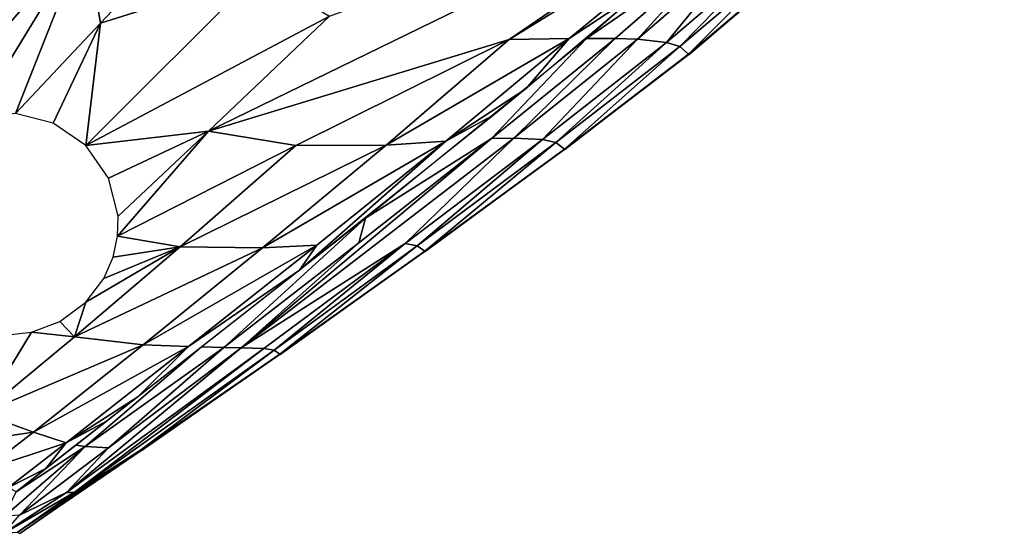
# Model space of a CAD drawing. Units: inches. Extents: x -12.8 to 14.7, y -14 to 12.8.
# Drawn here: x -11 to -9.3, y -11.6 to -10.7 of the extents above; entities that cross this region are included whole.
import ezdxf

# ---------------------------------------------------------------- set-up
doc = ezdxf.new("R2010")
doc.units = ezdxf.units.IN
doc.header["$MEASUREMENT"] = 0
doc.layers.add('TABLE-LEG', color=6, linetype='Continuous')
doc.layers.add('TABLE-TOP', color=6, linetype='Continuous')

msp = doc.modelspace()

# ---------------------------------------------------------------- linework, layer by layer
at = {"layer": 'TABLE-LEG'}
for points in [[(-9.668, -10.3887, 14.3478), (-10.1664, -10.7299, 14.2833), (-10.7007, -10.8924, 14.1783)], [(-9.668, -10.3887, 14.3478), (-10.7007, -10.8924, 14.1783), (-10.4856, -10.6886, 14.2109)], [(-9.7455, -10.4701, 14.3421), (-10.1664, -10.7299, 14.2833), (-9.668, -10.3887, 14.3478)], [(-9.7455, -10.4701, 14.3421), (-10.06, -10.7283, 14.3153), (-10.1664, -10.7299, 14.2833)], [(-10.06, -10.7283, 14.3153), (-9.7455, -10.4701, 14.3421), (-9.9276, -10.6399, 14.3308)], [(-10.6886, -10.4855, 14.2109), (-10.8925, -10.7006, 14.1783), (-10.9181, -10.5452, 14.2164)], [(-10.6128, -10.6128, 14.1984), (-10.8925, -10.7006, 14.1783), (-10.6886, -10.4855, 14.2109)], [(-11.1164, -10.8697, 14.1618), (-10.9181, -10.5452, 14.2164), (-11.0435, -10.8611, 14.1556)], [(-11.0982, -10.7511, 14.1945), (-10.9181, -10.5452, 14.2164), (-11.1164, -10.8697, 14.1618)], [(-10.9181, -10.5452, 14.2164), (-11.0982, -10.7511, 14.1945), (-11.1001, -10.6047, 14.2515)], [(-10.8925, -10.7006, 14.1783), (-11.0435, -10.8611, 14.1556), (-10.9181, -10.5452, 14.2164)], [(-9.7845, -10.5588, 14.3522), (-10.0296, -10.7278, 14.3255), (-9.8325, -10.5539, 14.3365)], [(-10.0296, -10.7278, 14.3255), (-9.7845, -10.5588, 14.3522), (-9.9784, -10.7279, 14.3444)], [(-9.7845, -10.5588, 14.3522), (-9.9386, -10.7293, 14.3615), (-9.9784, -10.7279, 14.3444)], [(-9.7845, -10.5588, 14.3522), (-9.7473, -10.5639, 14.3669), (-9.9386, -10.7293, 14.3615)], [(-9.7473, -10.5639, 14.3669), (-9.8872, -10.7349, 14.3908), (-9.9386, -10.7293, 14.3615)], [(-9.7473, -10.5639, 14.3669), (-9.6991, -10.5741, 14.3933), (-9.8872, -10.7349, 14.3908)], [(-9.6991, -10.5741, 14.3933), (-9.8633, -10.7423, 14.4146), (-9.8872, -10.7349, 14.3908)], [(-9.6991, -10.5741, 14.3933), (-9.6766, -10.5835, 14.4158), (-9.8633, -10.7423, 14.4146)], [(-9.6766, -10.5835, 14.4158), (-9.8479, -10.7558, 14.4645), (-9.8633, -10.7423, 14.4146)], [(-9.6766, -10.5835, 14.4158), (-9.6621, -10.5981, 14.4648), (-9.8479, -10.7558, 14.4645)], [(-9.6621, -10.5981, 14.4648), (-9.847, -10.7567, 14.4884), (-9.8479, -10.7558, 14.4645)], [(-9.6621, -10.5981, 14.4648), (-9.6612, -10.5991, 14.4884), (-9.847, -10.7567, 14.4884)], [(-10.6128, -10.6128, 14.1984), (-10.9183, -10.9182, 14.1478), (-10.8925, -10.7006, 14.1783)], [(-10.4856, -10.6886, 14.2109), (-10.9183, -10.9182, 14.1478), (-10.6128, -10.6128, 14.1984)], [(-9.9276, -10.6399, 14.3308), (-10.1372, -10.8174, 14.3205), (-10.06, -10.7283, 14.3153)], [(-10.4856, -10.6886, 14.2109), (-10.7007, -10.8924, 14.1783), (-10.9183, -10.9182, 14.1478)], [(-10.8925, -10.7006, 14.1783), (-10.9763, -10.8783, 14.15), (-11.0435, -10.8611, 14.1556)], [(-10.9763, -10.8783, 14.15), (-10.8925, -10.7006, 14.1783), (-10.9183, -10.9182, 14.1478)], [(-10.1664, -10.7299, 14.2833), (-10.5452, -10.918, 14.2164), (-10.7007, -10.8924, 14.1783)], [(-10.1664, -10.7299, 14.2833), (-10.3853, -10.9176, 14.2661), (-10.5452, -10.918, 14.2164)], [(-10.198, -10.9058, 14.3378), (-10.422, -11.047, 14.3102), (-10.0296, -10.7278, 14.3255)], [(-10.06, -10.7283, 14.3153), (-10.3853, -10.9176, 14.2661), (-10.1664, -10.7299, 14.2833)], [(-10.06, -10.7283, 14.3153), (-10.2793, -10.9106, 14.3041), (-10.3853, -10.9176, 14.2661)], [(-10.06, -10.7283, 14.3153), (-10.1372, -10.8174, 14.3205), (-10.2793, -10.9106, 14.3041)], [(-9.9784, -10.7279, 14.3444), (-10.198, -10.9058, 14.3378), (-10.0296, -10.7278, 14.3255)], [(-9.9784, -10.7279, 14.3444), (-10.1584, -10.905, 14.357), (-10.198, -10.9058, 14.3378)], [(-9.9784, -10.7279, 14.3444), (-9.9386, -10.7293, 14.3615), (-10.1584, -10.905, 14.357)], [(-9.9386, -10.7293, 14.3615), (-10.1074, -10.9074, 14.389), (-10.1584, -10.905, 14.357)], [(-9.9386, -10.7293, 14.3615), (-9.8872, -10.7349, 14.3908), (-10.1074, -10.9074, 14.389)], [(-9.8872, -10.7349, 14.3908), (-10.0837, -10.9129, 14.4139), (-10.1074, -10.9074, 14.389)], [(-9.8872, -10.7349, 14.3908), (-9.8633, -10.7423, 14.4146), (-10.0837, -10.9129, 14.4139)], [(-9.8633, -10.7423, 14.4146), (-10.0686, -10.9246, 14.4642), (-10.0837, -10.9129, 14.4139)], [(-9.8633, -10.7423, 14.4146), (-9.8479, -10.7558, 14.4645), (-10.0686, -10.9246, 14.4642)], [(-9.8479, -10.7558, 14.4645), (-10.0677, -10.9254, 14.4884), (-10.0686, -10.9246, 14.4642)], [(-9.8479, -10.7558, 14.4645), (-9.847, -10.7567, 14.4884), (-10.0677, -10.9254, 14.4884)], [(-10.2793, -10.9106, 14.3041), (-10.1372, -10.8174, 14.3205), (-10.1927, -10.8628, 14.3182)], [(-10.1927, -10.8628, 14.3182), (-10.5388, -11.1395, 14.3059), (-10.2793, -10.9106, 14.3041)], [(-10.8783, -10.9762, 14.15), (-10.9183, -10.9182, 14.1478), (-10.7007, -10.8924, 14.1783)], [(-10.7007, -10.8924, 14.1783), (-10.8611, -11.0434, 14.1556), (-10.8783, -10.9762, 14.15)], [(-10.8619, -11.0792, 14.1589), (-10.8611, -11.0434, 14.1556), (-10.7007, -10.8924, 14.1783)], [(-10.5452, -10.918, 14.2164), (-10.8619, -11.0792, 14.1589), (-10.7007, -10.8924, 14.1783)], [(-10.1584, -10.905, 14.357), (-10.3511, -11.0921, 14.388), (-10.6426, -11.2774, 14.3488)], [(-10.198, -10.9058, 14.3378), (-10.1584, -10.905, 14.357), (-10.6426, -11.2774, 14.3488)], [(-10.198, -10.9058, 14.3378), (-10.6426, -11.2774, 14.3488), (-10.4338, -11.0911, 14.3325)], [(-10.198, -10.9058, 14.3378), (-10.4338, -11.0911, 14.3325), (-10.422, -11.047, 14.3102)], [(-10.1584, -10.905, 14.357), (-10.1074, -10.9074, 14.389), (-10.3511, -11.0921, 14.388)], [(-10.1074, -10.9074, 14.389), (-10.3297, -11.0965, 14.4137), (-10.3511, -11.0921, 14.388)], [(-10.1074, -10.9074, 14.389), (-10.0837, -10.9129, 14.4139), (-10.3297, -11.0965, 14.4137)], [(-10.8619, -11.0792, 14.1589), (-10.5452, -10.918, 14.2164), (-10.7511, -11.0982, 14.1945)], [(-10.3853, -10.9176, 14.2661), (-10.6048, -11.1, 14.2515), (-10.7511, -11.0982, 14.1945)], [(-10.3853, -10.9176, 14.2661), (-10.7511, -11.0982, 14.1945), (-10.5452, -10.918, 14.2164)], [(-10.2793, -10.9106, 14.3041), (-10.6048, -11.1, 14.2515), (-10.3853, -10.9176, 14.2661)], [(-10.2793, -10.9106, 14.3041), (-10.508, -11.0949, 14.2948), (-10.6048, -11.1, 14.2515)], [(-10.508, -11.0949, 14.2948), (-10.2793, -10.9106, 14.3041), (-10.5388, -11.1395, 14.3059)], [(-10.0837, -10.9129, 14.4139), (-10.3166, -11.1058, 14.4641), (-10.3297, -11.0965, 14.4137)], [(-10.0837, -10.9129, 14.4139), (-10.0686, -10.9246, 14.4642), (-10.3166, -11.1058, 14.4641)], [(-10.0686, -10.9246, 14.4642), (-10.3158, -11.1065, 14.4884), (-10.3166, -11.1058, 14.4641)], [(-10.0686, -10.9246, 14.4642), (-10.0677, -10.9254, 14.4884), (-10.3158, -11.1065, 14.4884)], [(-10.7128, -11.276, 14.2972), (-10.422, -11.047, 14.3102), (-10.6735, -11.2768, 14.3248)], [(-10.6735, -11.2768, 14.3248), (-10.422, -11.047, 14.3102), (-10.4338, -11.0911, 14.3325)], [(-10.7511, -11.0982, 14.1945), (-10.8699, -11.1163, 14.1617), (-10.8619, -11.0792, 14.1589)], [(-10.6048, -11.1, 14.2515), (-10.9387, -11.2581, 14.1691), (-10.7511, -11.0982, 14.1945)], [(-10.9387, -11.2581, 14.1691), (-10.9183, -11.1966, 14.1614), (-10.7511, -11.0982, 14.1945)], [(-10.6048, -11.1, 14.2515), (-10.8163, -11.272, 14.233), (-10.9387, -11.2581, 14.1691)], [(-10.8863, -11.1542, 14.1634), (-10.7511, -11.0982, 14.1945), (-10.9183, -11.1966, 14.1614)], [(-10.7511, -11.0982, 14.1945), (-10.8863, -11.1542, 14.1634), (-10.8699, -11.1163, 14.1617)], [(-10.508, -11.0949, 14.2948), (-10.7359, -11.2755, 14.282), (-10.8163, -11.272, 14.233)], [(-10.508, -11.0949, 14.2948), (-10.8163, -11.272, 14.233), (-10.6048, -11.1, 14.2515)], [(-10.7359, -11.2755, 14.282), (-10.508, -11.0949, 14.2948), (-10.5388, -11.1395, 14.3059)], [(-10.4338, -11.0911, 14.3325), (-10.6426, -11.2774, 14.3488), (-10.6735, -11.2768, 14.3248)], [(-10.6426, -11.2774, 14.3488), (-10.3511, -11.0921, 14.388), (-10.6023, -11.279, 14.3869)], [(-10.3511, -11.0921, 14.388), (-10.5841, -11.282, 14.4139), (-10.6023, -11.279, 14.3869)], [(-10.3511, -11.0921, 14.388), (-10.3297, -11.0965, 14.4137), (-10.5841, -11.282, 14.4139)], [(-10.3297, -11.0965, 14.4137), (-10.5739, -11.2888, 14.464), (-10.5841, -11.282, 14.4139)], [(-10.3297, -11.0965, 14.4137), (-10.3166, -11.1058, 14.4641), (-10.5739, -11.2888, 14.464)], [(-10.3166, -11.1058, 14.4641), (-10.5733, -11.2893, 14.4884), (-10.5739, -11.2888, 14.464)], [(-10.3166, -11.1058, 14.4641), (-10.3158, -11.1065, 14.4884), (-10.5733, -11.2893, 14.4884)], [(-10.8262, -11.3646, 14.2886), (-10.7359, -11.2755, 14.282), (-10.5388, -11.1395, 14.3059)], [(-10.9183, -11.1966, 14.1614), (-10.9387, -11.2581, 14.1691), (-10.9644, -11.2309, 14.1524)], [(-11.0149, -11.2496, 14.138), (-10.9644, -11.2309, 14.1524), (-10.9387, -11.2581, 14.1691)], [(-10.9387, -11.2581, 14.1691), (-11.1027, -11.394, 14.1299), (-11.0149, -11.2496, 14.138)], [(-11.1027, -11.394, 14.1299), (-11.0568, -11.2543, 14.1244), (-11.0149, -11.2496, 14.138)], [(-10.8163, -11.272, 14.233), (-11.1027, -11.394, 14.1299), (-10.9387, -11.2581, 14.1691)], [(-10.8163, -11.272, 14.233), (-11.0111, -11.4272, 14.201), (-11.1027, -11.394, 14.1299)], [(-10.7359, -11.2755, 14.282), (-11.0111, -11.4272, 14.201), (-10.8163, -11.272, 14.233)], [(-10.7359, -11.2755, 14.282), (-10.9533, -11.4461, 14.258), (-11.0111, -11.4272, 14.201)], [(-10.9533, -11.4461, 14.258), (-10.7359, -11.2755, 14.282), (-10.8262, -11.3646, 14.2886)], [(-10.936, -11.4503, 14.2763), (-10.7128, -11.276, 14.2972), (-10.9197, -11.453, 14.2938)], [(-10.7128, -11.276, 14.2972), (-10.6735, -11.2768, 14.3248), (-10.9197, -11.453, 14.2938)], [(-10.6735, -11.2768, 14.3248), (-10.878, -11.4555, 14.34), (-10.9197, -11.453, 14.2938)], [(-10.6735, -11.2768, 14.3248), (-10.6426, -11.2774, 14.3488), (-10.878, -11.4555, 14.34)], [(-10.6426, -11.2774, 14.3488), (-10.6023, -11.279, 14.3869), (-10.9527, -11.5347, 14.3847)], [(-10.6426, -11.2774, 14.3488), (-10.9527, -11.5347, 14.3847), (-10.878, -11.4555, 14.34)], [(-10.6023, -11.279, 14.3869), (-10.9389, -11.5348, 14.4153), (-10.9527, -11.5347, 14.3847)], [(-10.6023, -11.279, 14.3869), (-10.5841, -11.282, 14.4139), (-10.9389, -11.5348, 14.4153)], [(-10.5841, -11.282, 14.4139), (-10.8213, -11.4597, 14.4504), (-10.9389, -11.5348, 14.4153)], [(-10.5841, -11.282, 14.4139), (-10.5739, -11.2888, 14.464), (-10.8213, -11.4597, 14.4504)], [(-10.5739, -11.2888, 14.464), (-10.82, -11.4607, 14.4884), (-10.8213, -11.4597, 14.4504)], [(-10.5739, -11.2888, 14.464), (-10.5733, -11.2893, 14.4884), (-10.82, -11.4607, 14.4884)], [(-10.9533, -11.4461, 14.258), (-10.8262, -11.3646, 14.2886), (-10.8816, -11.4079, 14.283)], [(-11.0111, -11.4272, 14.201), (-11.1736, -11.4509, 14.1013), (-11.1027, -11.394, 14.1299)], [(-10.8816, -11.4079, 14.283), (-10.9896, -11.4921, 14.2682), (-10.9533, -11.4461, 14.258)], [(-11.0111, -11.4272, 14.201), (-11.098, -11.4945, 14.1743), (-11.1736, -11.4509, 14.1013)], [(-10.9533, -11.4461, 14.258), (-11.098, -11.4945, 14.1743), (-11.0111, -11.4272, 14.201)], [(-10.9533, -11.4461, 14.258), (-11.0555, -11.5258, 14.237), (-11.098, -11.4945, 14.1743)], [(-10.9896, -11.4921, 14.2682), (-11.0555, -11.5258, 14.237), (-10.9533, -11.4461, 14.258)], [(-11.0422, -11.5332, 14.2583), (-10.936, -11.4503, 14.2763), (-10.9197, -11.453, 14.2938)], [(-10.9197, -11.453, 14.2938), (-11.036, -11.5746, 14.3325), (-11.0627, -11.5768, 14.294)], [(-10.9197, -11.453, 14.2938), (-11.0627, -11.5768, 14.294), (-11.0422, -11.5332, 14.2583)], [(-10.8213, -11.4597, 14.4504), (-11.0358, -11.6076, 14.4884), (-11.0402, -11.6054, 14.4163)], [(-11.0402, -11.6054, 14.4163), (-10.9389, -11.5348, 14.4153), (-10.8213, -11.4597, 14.4504)], [(-10.9197, -11.453, 14.2938), (-10.878, -11.4555, 14.34), (-11.036, -11.5746, 14.3325)], [(-10.878, -11.4555, 14.34), (-10.9527, -11.5347, 14.3847), (-11.036, -11.5746, 14.3325)], [(-10.8213, -11.4597, 14.4504), (-10.82, -11.4607, 14.4884), (-11.0358, -11.6076, 14.4884)], [(-10.9896, -11.4921, 14.2682), (-11.0422, -11.5332, 14.2583), (-11.0555, -11.5258, 14.237)], [(-11.0644, -11.6074, 14.3614), (-10.9527, -11.5347, 14.3847), (-10.9389, -11.5348, 14.4153)], [(-11.0644, -11.6074, 14.3614), (-11.036, -11.5746, 14.3325), (-10.9527, -11.5347, 14.3847)], [(-11.0644, -11.6074, 14.3614), (-10.9389, -11.5348, 14.4153), (-11.0402, -11.6054, 14.4163)]]:
    msp.add_3dface(points, dxfattribs=at)
at = {"layer": 'TABLE-TOP'}
for points in [[(12.7954, -12.6702, 0.3937), (12.7954, 12.6702, 0.3937), (-12.7953, 12.6702, 0.3937), (-12.7953, -12.6702, 0.3937)], [(-12.7582, 12.6331, 1.1024), (12.7582, 12.6331, 1.1024), (12.7582, -12.6331, 1.1024), (-12.7582, -12.6331, 1.1024)], [(12.267, 12.1461, 14.4884), (-12.267, 12.1461, 14.4884), (-12.267, -12.1461, 14.4884), (12.267, -12.1461, 14.4884)], [(-12.2298, -12.1091, 15.1971), (-12.2298, 12.1091, 15.1971), (12.2298, 12.1091, 15.1971), (12.2298, -12.1091, 15.1971)]]:
    msp.add_3dface(points, dxfattribs=at)

doc.saveas('drawing.dxf')
